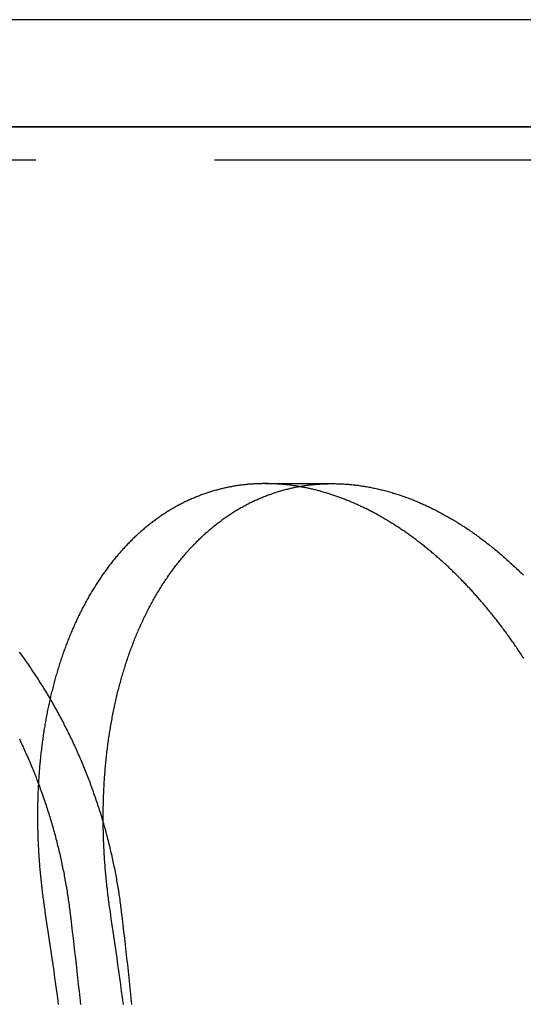
# Model space of a CAD drawing. Extents: x -60 to 60, y -283 to 169.
# Drawn here: x 36 to 43, y 155 to 169 of the extents above; entities that cross this region are included whole.
import ezdxf

# ---------------------------------------------------------------- set-up
doc = ezdxf.new("R2010")
doc.units = 0
doc.header["$LTSCALE"] = 20
doc.linetypes.add('VERDECKT', pattern=[0.375, 0.25, -0.125])
doc.layers.get('0').update_dxf_attribs({"linetype": 'CONTINUOUS'})
doc.layers.add('STEMPEL', color=3, linetype='CONTINUOUS')

# ---------------------------------------------------------------- blocks, each defined once
blk = doc.blocks.new('A$C6B4FE3E1')
at = {"color": 3, "linetype": 'CONTINUOUS', "extrusion": (0, 1, -2e-16)}
for p, q in [((52.70966, 168.5), (-53, 168.5)), ((52.70966, 167), (-53, 167)), ((-53, 167), (52.70966, 167))]:
    blk.add_line(p, q, dxfattribs=at)
at = {"color": 1, "linetype": 'VERDECKT', "extrusion": (0, 1, -2e-16)}
for p, q in [((51.61045, 166.53267), (-51.89474, 166.53267)), ((39.82038, 162), (40.75676, 162))]:
    blk.add_line(p, q, dxfattribs=at)
at = {"color": 1}
for points in [[(36.3789, 158.422, 0), (36.3894, 158.4, 0), (36.3999, 158.378, 0), (36.4103, 158.355, 0), (36.4206, 158.333, 0), (36.4309, 158.311, 0), (36.4411, 158.289, 0), (36.4512, 158.267, 0), (36.4612, 158.244, 0), (36.4712, 158.222, 0), (36.4811, 158.2, 0), (36.4909, 158.177, 0), (36.5007, 158.155, 0), (36.5104, 158.132, 0), (36.52, 158.11, 0), (36.5295, 158.087, 0), (36.539, 158.065, 0), (36.5484, 158.042, 0), (36.5578, 158.02, 0), (36.567, 157.997, 0), (36.5762, 157.974, 0), (36.5853, 157.952, 0), (36.5944, 157.929, 0), (36.6034, 157.906, 0), (36.6123, 157.884, 0), (36.6211, 157.861, 0), (36.6299, 157.838, 0), (36.6386, 157.815, 0), (36.6472, 157.792, 0), (36.6558, 157.769, 0), (36.6642, 157.746, 0), (36.6726, 157.724, 0), (36.681, 157.701, 0), (36.6892, 157.678, 0), (36.6974, 157.655, 0), (36.7056, 157.632, 0), (36.7136, 157.608, 0), (36.7216, 157.585, 0), (36.7295, 157.562, 0), (36.7373, 157.539, 0), (36.7451, 157.516, 0), (36.7527, 157.493, 0), (36.7604, 157.47, 0), (36.7679, 157.446, 0), (36.7754, 157.423, 0), (36.7827, 157.4, 0), (36.7901, 157.377, 0), (36.7973, 157.353, 0), (36.8045, 157.33, 0), (36.8116, 157.307, 0), (36.8186, 157.283, 0), (36.8256, 157.26, 0), (36.8324, 157.236, 0), (36.8392, 157.213, 0), (36.846, 157.19, 0), (36.8526, 157.166, 0), (36.8592, 157.143, 0), (36.8657, 157.119, 0), (36.8721, 157.096, 0), (36.8785, 157.072, 0), (36.8848, 157.049, 0), (36.891, 157.025, 0), (36.8971, 157.001, 0), (36.9032, 156.978, 0), (36.9092, 156.954, 0), (36.9151, 156.931, 0), (36.921, 156.907, 0), (36.9267, 156.883, 0), (36.9324, 156.86, 0), (36.938, 156.836, 0), (36.9436, 156.812, 0), (36.949, 156.789, 0), (36.9544, 156.765, 0), (36.9597, 156.741, 0), (36.965, 156.717, 0), (36.9701, 156.694, 0), (36.9752, 156.67, 0), (36.9802, 156.646, 0), (36.9852, 156.622, 0), (36.99, 156.598, 0), (36.9948, 156.575, 0), (36.9995, 156.551, 0), (37.0042, 156.527, 0), (37.0087, 156.503, 0), (37.0132, 156.479, 0), (37.0176, 156.455, 0), (37.022, 156.431, 0), (37.0262, 156.407, 0), (37.0304, 156.384, 0), (37.0345, 156.36, 0), (37.0385, 156.336, 0), (37.0425, 156.312, 0), (37.0464, 156.288, 0), (37.0501, 156.264, 0), (37.0539, 156.24, 0), (37.0575, 156.216, 0), (37.0611, 156.192, 0), (37.0646, 156.168, 0), (37.068, 156.144, 0), (37.0713, 156.12, 0), (37.0746, 156.096, 0), (37.0777, 156.072, 0), (37.0809, 156.048, 0), (37.0839, 156.024, 0), (37.0868, 156, 0)], [(37.8107, 156, 0), (37.8078, 156.024, 0), (37.8048, 156.049, 0), (37.8017, 156.073, 0), (37.7985, 156.098, 0), (37.7952, 156.122, 0), (37.7919, 156.146, 0), (37.7885, 156.171, 0), (37.785, 156.195, 0), (37.7814, 156.219, 0), (37.7778, 156.244, 0), (37.7741, 156.268, 0), (37.7703, 156.292, 0), (37.7664, 156.317, 0), (37.7624, 156.341, 0), (37.7584, 156.365, 0), (37.7542, 156.39, 0), (37.75, 156.414, 0), (37.7457, 156.438, 0), (37.7414, 156.463, 0), (37.7369, 156.487, 0), (37.7324, 156.511, 0), (37.7278, 156.536, 0), (37.7231, 156.56, 0), (37.7184, 156.584, 0), (37.7135, 156.608, 0), (37.7086, 156.633, 0), (37.7036, 156.657, 0), (37.6986, 156.681, 0), (37.6934, 156.705, 0), (37.6882, 156.729, 0), (37.6829, 156.753, 0), (37.6775, 156.778, 0), (37.672, 156.802, 0), (37.6665, 156.826, 0), (37.6609, 156.85, 0), (37.6552, 156.874, 0), (37.6494, 156.898, 0), (37.6435, 156.922, 0), (37.6376, 156.946, 0), (37.6316, 156.97, 0), (37.6255, 156.994, 0), (37.6193, 157.019, 0), (37.6131, 157.043, 0), (37.6068, 157.067, 0), (37.6004, 157.09, 0), (37.5939, 157.114, 0), (37.5874, 157.138, 0), (37.5807, 157.162, 0), (37.574, 157.186, 0), (37.5672, 157.21, 0), (37.5604, 157.234, 0), (37.5534, 157.258, 0), (37.5464, 157.282, 0), (37.5393, 157.305, 0), (37.5322, 157.329, 0), (37.5249, 157.353, 0), (37.5176, 157.377, 0), (37.5102, 157.401, 0), (37.5027, 157.424, 0), (37.4952, 157.448, 0), (37.4876, 157.472, 0), (37.4798, 157.495, 0), (37.4721, 157.519, 0), (37.4642, 157.543, 0), (37.4563, 157.566, 0), (37.4483, 157.59, 0), (37.4402, 157.613, 0), (37.432, 157.637, 0), (37.4238, 157.66, 0), (37.4155, 157.684, 0), (37.4071, 157.707, 0), (37.3987, 157.73, 0), (37.3902, 157.754, 0), (37.3816, 157.777, 0), (37.3729, 157.8, 0), (37.3642, 157.824, 0), (37.3553, 157.847, 0), (37.3465, 157.87, 0), (37.3375, 157.893, 0), (37.3285, 157.916, 0), (37.3194, 157.94, 0), (37.3102, 157.963, 0), (37.3009, 157.986, 0), (37.2916, 158.009, 0), (37.2822, 158.032, 0), (37.2728, 158.055, 0), (37.2632, 158.078, 0), (37.2536, 158.1, 0), (37.2439, 158.123, 0), (37.2342, 158.146, 0), (37.2244, 158.169, 0), (37.2145, 158.192, 0), (37.2045, 158.214, 0), (37.1945, 158.237, 0), (37.1844, 158.26, 0), (37.1742, 158.282, 0), (37.1639, 158.305, 0), (37.1536, 158.327, 0), (37.1432, 158.35, 0), (37.1328, 158.372, 0), (37.1223, 158.395, 0), (37.1117, 158.417, 0), (37.101, 158.439, 0), (37.0903, 158.462, 0), (37.0794, 158.484, 0), (37.0686, 158.506, 0), (37.0576, 158.528, 0), (37.0466, 158.55, 0), (37.0355, 158.572, 0), (37.0244, 158.594, 0), (37.0132, 158.616, 0), (37.0019, 158.638, 0), (36.9905, 158.66, 0), (36.9791, 158.682, 0), (36.9676, 158.704, 0), (36.956, 158.726, 0), (36.9444, 158.748, 0), (36.9327, 158.769, 0), (36.9209, 158.791, 0), (36.9091, 158.813, 0), (36.8972, 158.834, 0), (36.8852, 158.856, 0), (36.8732, 158.877, 0), (36.8611, 158.899, 0), (36.8489, 158.92, 0), (36.8367, 158.941, 0), (36.8244, 158.963, 0), (36.812, 158.984, 0), (36.7996, 159.005, 0), (36.7871, 159.026, 0), (36.7745, 159.048, 0), (36.7619, 159.069, 0), (36.7492, 159.09, 0), (36.7364, 159.111, 0), (36.7236, 159.132, 0), (36.7107, 159.152, 0), (36.6977, 159.173, 0), (36.6847, 159.194, 0), (36.6716, 159.215, 0), (36.6585, 159.235, 0), (36.6453, 159.256, 0), (36.632, 159.277, 0), (36.6187, 159.297, 0), (36.6053, 159.318, 0), (36.5919, 159.338, 0), (36.5784, 159.358, 0), (36.5648, 159.378, 0), (36.5512, 159.399, 0), (36.5375, 159.419, 0), (36.5238, 159.439, 0), (36.51, 159.459, 0), (36.4961, 159.479, 0), (36.4822, 159.499, 0), (36.4683, 159.519, 0), (36.4542, 159.539, 0), (36.4401, 159.558, 0), (36.426, 159.578, 0), (36.4118, 159.598, 0), (36.3975, 159.617, 0), (36.3832, 159.637, 0)], [(40.2949, 161.959, 0), (40.2793, 161.962, 0), (40.2637, 161.964, 0), (40.248, 161.967, 0), (40.2324, 161.969, 0), (40.2168, 161.971, 0), (40.2012, 161.974, 0), (40.1856, 161.976, 0), (40.17, 161.978, 0), (40.1544, 161.98, 0), (40.1389, 161.981, 0), (40.1233, 161.983, 0), (40.1078, 161.985, 0), (40.0922, 161.986, 0), (40.0767, 161.988, 0), (40.0612, 161.989, 0), (40.0457, 161.991, 0), (40.0302, 161.992, 0), (40.0147, 161.993, 0), (39.9992, 161.994, 0), (39.9837, 161.995, 0), (39.9683, 161.996, 0), (39.9528, 161.997, 0), (39.9374, 161.997, 0), (39.922, 161.998, 0), (39.9065, 161.999, 0), (39.8911, 161.999, 0), (39.8758, 161.999, 0), (39.8604, 162, 0), (39.845, 162, 0), (39.8297, 162, 0), (39.8143, 162, 0), (39.799, 162, 0), (39.7837, 162, 0), (39.7684, 161.999, 0), (39.7531, 161.999, 0), (39.7378, 161.999, 0), (39.7226, 161.998, 0), (39.7073, 161.998, 0), (39.6921, 161.997, 0), (39.6769, 161.996, 0), (39.6617, 161.995, 0), (39.6466, 161.994, 0), (39.6314, 161.993, 0), (39.6163, 161.992, 0), (39.6011, 161.991, 0), (39.586, 161.99, 0), (39.571, 161.988, 0), (39.5559, 161.987, 0), (39.5409, 161.985, 0), (39.5258, 161.984, 0), (39.5108, 161.982, 0), (39.4958, 161.98, 0), (39.4809, 161.978, 0), (39.4659, 161.976, 0), (39.451, 161.974, 0), (39.4361, 161.972, 0), (39.4212, 161.97, 0), (39.4063, 161.967, 0), (39.3914, 161.965, 0), (39.3766, 161.962, 0), (39.3618, 161.96, 0), (39.347, 161.957, 0), (39.3322, 161.954, 0), (39.3175, 161.951, 0), (39.3027, 161.948, 0), (39.288, 161.945, 0), (39.2733, 161.942, 0), (39.2587, 161.939, 0), (39.244, 161.936, 0), (39.2294, 161.932, 0), (39.2148, 161.929, 0), (39.2002, 161.925, 0), (39.1856, 161.922, 0), (39.1711, 161.918, 0), (39.1566, 161.914, 0), (39.1421, 161.91, 0), (39.1276, 161.906, 0), (39.1132, 161.902, 0), (39.0988, 161.898, 0), (39.0844, 161.894, 0), (39.07, 161.889, 0), (39.0557, 161.885, 0), (39.0414, 161.88, 0), (39.0271, 161.876, 0), (39.0129, 161.871, 0), (38.9986, 161.866, 0), (38.9844, 161.861, 0), (38.9703, 161.857, 0), (38.9561, 161.852, 0), (38.942, 161.846, 0), (38.9279, 161.841, 0), (38.9138, 161.836, 0), (38.8998, 161.831, 0), (38.8858, 161.825, 0), (38.8718, 161.82, 0), (38.8579, 161.814, 0), (38.844, 161.808, 0), (38.8301, 161.803, 0), (38.8162, 161.797, 0), (38.8024, 161.791, 0), (38.7886, 161.785, 0), (38.7748, 161.779, 0), (38.761, 161.772, 0), (38.7473, 161.766, 0), (38.7336, 161.76, 0), (38.72, 161.753, 0), (38.7064, 161.747, 0), (38.6928, 161.74, 0), (38.6792, 161.734, 0), (38.6657, 161.727, 0), (38.6521, 161.72, 0), (38.6387, 161.713, 0), (38.6252, 161.706, 0), (38.6118, 161.699, 0), (38.5984, 161.692, 0), (38.5851, 161.684, 0), (38.5718, 161.677, 0), (38.5585, 161.67, 0), (38.5452, 161.662, 0), (38.532, 161.654, 0), (38.5188, 161.647, 0), (38.5057, 161.639, 0), (38.4925, 161.631, 0), (38.4794, 161.623, 0), (38.4664, 161.615, 0), (38.4533, 161.607, 0), (38.4404, 161.599, 0), (38.4274, 161.591, 0), (38.4145, 161.582, 0), (38.4016, 161.574, 0), (38.3887, 161.565, 0), (38.3759, 161.557, 0), (38.3631, 161.548, 0), (38.3503, 161.539, 0), (38.3376, 161.531, 0), (38.325, 161.522, 0), (38.3123, 161.513, 0), (38.2997, 161.504, 0), (38.2872, 161.495, 0), (38.2747, 161.485, 0), (38.2622, 161.476, 0), (38.2497, 161.467, 0), (38.2373, 161.457, 0), (38.225, 161.448, 0), (38.2126, 161.438, 0), (38.2004, 161.429, 0), (38.1881, 161.419, 0), (38.1759, 161.409, 0), (38.1637, 161.399, 0), (38.1516, 161.389, 0), (38.1395, 161.379, 0), (38.1275, 161.369, 0), (38.1155, 161.359, 0), (38.1035, 161.349, 0), (38.0916, 161.338, 0), (38.0797, 161.328, 0), (38.0678, 161.317, 0), (38.056, 161.307, 0), (38.0443, 161.296, 0), (38.0325, 161.285, 0), (38.0209, 161.275, 0), (38.0092, 161.264, 0), (37.9976, 161.253, 0), (37.9861, 161.242, 0), (37.9745, 161.231, 0), (37.9631, 161.22, 0), (37.9516, 161.208, 0), (37.9402, 161.197, 0), (37.9289, 161.186, 0), (37.9176, 161.174, 0), (37.9063, 161.163, 0), (37.8951, 161.151, 0), (37.8839, 161.139, 0), (37.8727, 161.128, 0), (37.8616, 161.116, 0), (37.8506, 161.104, 0), (37.8396, 161.092, 0), (37.8286, 161.08, 0), (37.8177, 161.068, 0), (37.8068, 161.056, 0), (37.7959, 161.043, 0), (37.7851, 161.031, 0), (37.7744, 161.019, 0), (37.7636, 161.006, 0), (37.753, 160.994, 0), (37.7423, 160.981, 0), (37.7317, 160.968, 0), (37.7212, 160.956, 0), (37.7107, 160.943, 0), (37.7002, 160.93, 0), (37.6898, 160.917, 0), (37.6795, 160.904, 0), (37.6691, 160.891, 0), (37.6589, 160.878, 0), (37.6486, 160.865, 0), (37.6384, 160.851, 0), (37.6283, 160.838, 0), (37.6182, 160.824, 0), (37.6081, 160.811, 0), (37.5981, 160.797, 0), (37.5882, 160.784, 0), (37.5782, 160.77, 0), (37.5684, 160.756, 0), (37.5585, 160.742, 0), (37.5488, 160.729, 0), (37.539, 160.715, 0), (37.5293, 160.701, 0), (37.5197, 160.686, 0), (37.5101, 160.672, 0), (37.5005, 160.658, 0), (37.491, 160.644, 0), (37.4815, 160.629, 0), (37.4721, 160.615, 0), (37.4627, 160.6, 0), (37.4534, 160.586, 0), (37.4441, 160.571, 0), (37.4349, 160.556, 0), (37.4257, 160.542, 0), (37.4166, 160.527, 0), (37.4075, 160.512, 0), (37.3985, 160.497, 0), (37.3895, 160.482, 0), (37.3805, 160.467, 0), (37.3716, 160.452, 0), (37.3627, 160.436, 0), (37.3539, 160.421, 0), (37.3452, 160.406, 0), (37.3365, 160.39, 0), (37.3278, 160.375, 0), (37.3192, 160.359, 0), (37.3106, 160.344, 0), (37.3021, 160.328, 0), (37.2936, 160.312, 0), (37.2852, 160.296, 0), (37.2768, 160.28, 0), (37.2685, 160.265, 0), (37.2602, 160.249, 0), (37.252, 160.233, 0), (37.2439, 160.216, 0), (37.2358, 160.2, 0), (37.2277, 160.184, 0), (37.2197, 160.168, 0), (37.2117, 160.151, 0), (37.2038, 160.135, 0), (37.196, 160.119, 0), (37.1882, 160.102, 0), (37.1804, 160.086, 0), (37.1727, 160.069, 0), (37.1651, 160.052, 0), (37.1575, 160.036, 0), (37.15, 160.019, 0), (37.1425, 160.002, 0), (37.135, 159.985, 0), (37.1277, 159.968, 0), (37.1203, 159.951, 0), (37.113, 159.934, 0), (37.1058, 159.917, 0), (37.0987, 159.9, 0), (37.0915, 159.883, 0), (37.0845, 159.866, 0), (37.0775, 159.848, 0), (37.0705, 159.831, 0), (37.0636, 159.814, 0), (37.0567, 159.796, 0), (37.0499, 159.779, 0), (37.0432, 159.761, 0), (37.0365, 159.744, 0), (37.0299, 159.726, 0), (37.0233, 159.708, 0), (37.0167, 159.691, 0), (37.0103, 159.673, 0), (37.0038, 159.655, 0), (36.9975, 159.637, 0), (36.9911, 159.619, 0), (36.9849, 159.601, 0), (36.9787, 159.583, 0), (36.9725, 159.565, 0), (36.9664, 159.547, 0), (36.9603, 159.529, 0), (36.9543, 159.51, 0), (36.9484, 159.492, 0), (36.9425, 159.474, 0), (36.9367, 159.455, 0), (36.9309, 159.437, 0), (36.9252, 159.419, 0), (36.9195, 159.4, 0), (36.9139, 159.381, 0), (36.9083, 159.363, 0), (36.9028, 159.344, 0), (36.8973, 159.325, 0), (36.8919, 159.307, 0), (36.8866, 159.288, 0), (36.8813, 159.269, 0), (36.876, 159.25, 0), (36.8708, 159.231, 0), (36.8657, 159.212, 0), (36.8606, 159.193, 0), (36.8556, 159.174, 0), (36.8506, 159.155, 0), (36.8457, 159.136, 0), (36.8409, 159.117, 0), (36.8361, 159.097, 0), (36.8313, 159.078, 0), (36.8266, 159.059, 0), (36.822, 159.04, 0), (36.8174, 159.02, 0), (36.8129, 159.001, 0), (36.8084, 158.981, 0), (36.804, 158.962, 0), (36.7996, 158.942, 0), (36.7953, 158.922, 0), (36.7911, 158.903, 0), (36.7869, 158.883, 0), (36.7827, 158.863, 0), (36.7786, 158.843, 0), (36.7746, 158.824, 0), (36.7706, 158.804, 0), (36.7667, 158.784, 0), (36.7628, 158.764, 0), (36.759, 158.744, 0), (36.7553, 158.724, 0), (36.7516, 158.704, 0), (36.7479, 158.684, 0), (36.7443, 158.664, 0), (36.7408, 158.643, 0), (36.7373, 158.623, 0), (36.7339, 158.603, 0), (36.7306, 158.583, 0), (36.7273, 158.562, 0), (36.724, 158.542, 0), (36.7208, 158.522, 0), (36.7177, 158.501, 0), (36.7146, 158.481, 0), (36.7116, 158.46, 0), (36.7086, 158.439, 0), (36.7057, 158.419, 0), (36.7028, 158.398, 0), (36.7, 158.378, 0), (36.6973, 158.357, 0), (36.6946, 158.336, 0), (36.692, 158.315, 0), (36.6894, 158.295, 0), (36.6869, 158.274, 0), (36.6844, 158.253, 0), (36.682, 158.232, 0), (36.6797, 158.211, 0), (36.6774, 158.19, 0), (36.6752, 158.169, 0), (36.673, 158.148, 0), (36.6709, 158.127, 0), (36.6688, 158.106, 0), (36.6669, 158.085, 0), (36.6649, 158.064, 0), (36.663, 158.043, 0), (36.6612, 158.022, 0), (36.6594, 158.001, 0), (36.6577, 157.979, 0), (36.6561, 157.958, 0), (36.6545, 157.937, 0), (36.6529, 157.916, 0), (36.6515, 157.894, 0), (36.65, 157.873, 0), (36.6487, 157.852, 0), (36.6474, 157.83, 0), (36.6461, 157.809, 0), (36.6449, 157.788, 0), (36.6438, 157.766, 0), (36.6427, 157.745, 0), (36.6417, 157.723, 0), (36.6407, 157.702, 0), (36.6398, 157.68, 0), (36.639, 157.659, 0), (36.6382, 157.637, 0), (36.6374, 157.616, 0), (36.6367, 157.594, 0), (36.6361, 157.572, 0), (36.6356, 157.551, 0), (36.635, 157.529, 0), (36.6346, 157.508, 0), (36.6342, 157.486, 0), (36.6339, 157.464, 0), (36.6336, 157.442, 0), (36.6334, 157.421, 0), (36.6332, 157.399, 0), (36.6331, 157.377, 0), (36.633, 157.355, 0), (36.633, 157.333, 0), (36.6331, 157.312, 0), (36.6332, 157.29, 0), (36.6334, 157.268, 0), (36.6336, 157.246, 0), (36.6339, 157.224, 0), (36.6343, 157.202, 0), (36.6347, 157.18, 0), (36.6351, 157.158, 0), (36.6357, 157.136, 0), (36.6362, 157.114, 0), (36.6369, 157.092, 0), (36.6376, 157.07, 0), (36.6383, 157.048, 0), (36.6391, 157.026, 0), (36.64, 157.004, 0), (36.6409, 156.982, 0), (36.6419, 156.96, 0), (36.6429, 156.938, 0), (36.644, 156.916, 0), (36.6451, 156.894, 0), (36.6463, 156.871, 0), (36.6476, 156.849, 0), (36.6489, 156.827, 0), (36.6503, 156.805, 0), (36.6517, 156.783, 0), (36.6532, 156.76, 0), (36.6547, 156.738, 0), (36.6563, 156.716, 0), (36.658, 156.694, 0), (36.6597, 156.672, 0), (36.6615, 156.649, 0), (36.6633, 156.627, 0), (36.6652, 156.605, 0), (36.6671, 156.582, 0), (36.6691, 156.56, 0), (36.6712, 156.538, 0), (36.6733, 156.515, 0), (36.6755, 156.493, 0), (36.6777, 156.471, 0), (36.68, 156.448, 0), (36.6823, 156.426, 0), (36.6847, 156.404, 0), (36.6871, 156.381, 0), (36.6897, 156.359, 0), (36.6922, 156.337, 0), (36.6948, 156.314, 0), (36.6975, 156.292, 0), (36.7003, 156.269, 0), (36.703, 156.247, 0), (36.7059, 156.225, 0), (36.7088, 156.202, 0), (36.7118, 156.18, 0), (36.7148, 156.157, 0), (36.7178, 156.135, 0), (36.721, 156.112, 0), (36.7242, 156.09, 0), (36.7274, 156.067, 0), (36.7307, 156.045, 0), (36.7341, 156.022, 0), (36.7375, 156, 0)], [(36.7375, 156, 0), (36.7516, 155.908, 0), (36.7655, 155.815, 0), (36.7794, 155.723, 0), (36.7931, 155.63, 0), (36.8068, 155.538, 0), (36.8203, 155.445, 0), (36.8337, 155.352, 0), (36.8469, 155.26, 0), (36.8601, 155.167, 0), (36.8732, 155.074, 0), (36.8861, 154.982, 0), (36.8989, 154.889, 0), (36.9116, 154.796, 0), (36.9241, 154.703, 0)], [(37.0868, 156, 0), (37.098, 155.908, 0), (37.109, 155.815, 0), (37.12, 155.723, 0), (37.1308, 155.63, 0), (37.1416, 155.538, 0), (37.1523, 155.445, 0), (37.1629, 155.352, 0), (37.1734, 155.26, 0), (37.1838, 155.167, 0), (37.1941, 155.074, 0), (37.2044, 154.982, 0), (37.2145, 154.889, 0), (37.2245, 154.796, 0), (37.2344, 154.703, 0)], [(37.955, 154.703, 0), (37.9453, 154.796, 0), (37.9355, 154.889, 0), (37.9256, 154.981, 0), (37.9157, 155.074, 0), (37.9056, 155.167, 0), (37.8954, 155.26, 0), (37.8851, 155.352, 0), (37.8748, 155.445, 0), (37.8643, 155.537, 0), (37.8538, 155.63, 0), (37.8431, 155.723, 0), (37.8324, 155.815, 0), (37.8216, 155.908, 0), (37.8107, 156, 0)]]:
    blk.add_polyline3d(points, dxfattribs=at)
at = {"color": 3}
for points in [[(37.6527, 156, 0), (37.6491, 156.024, 0), (37.6455, 156.049, 0), (37.642, 156.073, 0), (37.6386, 156.098, 0), (37.6352, 156.122, 0), (37.632, 156.146, 0), (37.6287, 156.171, 0), (37.6256, 156.195, 0), (37.6225, 156.219, 0), (37.6195, 156.244, 0), (37.6165, 156.268, 0), (37.6136, 156.292, 0), (37.6108, 156.317, 0), (37.6081, 156.341, 0), (37.6054, 156.365, 0), (37.6027, 156.39, 0), (37.6002, 156.414, 0), (37.5977, 156.438, 0), (37.5953, 156.463, 0), (37.5929, 156.487, 0), (37.5906, 156.511, 0), (37.5884, 156.536, 0), (37.5863, 156.56, 0), (37.5842, 156.584, 0), (37.5822, 156.608, 0), (37.5802, 156.633, 0), (37.5783, 156.657, 0), (37.5765, 156.681, 0), (37.5747, 156.705, 0), (37.5731, 156.729, 0), (37.5714, 156.753, 0), (37.5699, 156.778, 0), (37.5684, 156.802, 0), (37.567, 156.826, 0), (37.5656, 156.85, 0), (37.5644, 156.874, 0), (37.5631, 156.898, 0), (37.562, 156.922, 0), (37.5609, 156.946, 0), (37.5599, 156.97, 0), (37.559, 156.994, 0), (37.5581, 157.019, 0), (37.5573, 157.043, 0), (37.5565, 157.067, 0), (37.5559, 157.09, 0), (37.5552, 157.114, 0), (37.5547, 157.138, 0), (37.5542, 157.162, 0), (37.5538, 157.186, 0), (37.5535, 157.21, 0), (37.5532, 157.234, 0), (37.553, 157.258, 0), (37.5529, 157.282, 0), (37.5528, 157.305, 0), (37.5528, 157.329, 0), (37.5529, 157.353, 0), (37.553, 157.377, 0), (37.5532, 157.401, 0), (37.5535, 157.424, 0), (37.5538, 157.448, 0), (37.5542, 157.472, 0), (37.5547, 157.495, 0), (37.5552, 157.519, 0), (37.5558, 157.543, 0), (37.5565, 157.566, 0), (37.5573, 157.59, 0), (37.5581, 157.613, 0), (37.559, 157.637, 0), (37.5599, 157.66, 0), (37.5609, 157.684, 0), (37.562, 157.707, 0), (37.5632, 157.73, 0), (37.5644, 157.754, 0), (37.5657, 157.777, 0), (37.567, 157.8, 0), (37.5684, 157.824, 0), (37.5699, 157.847, 0), (37.5715, 157.87, 0), (37.5731, 157.893, 0), (37.5748, 157.916, 0), (37.5765, 157.94, 0), (37.5784, 157.963, 0), (37.5803, 157.986, 0), (37.5822, 158.009, 0), (37.5842, 158.032, 0), (37.5863, 158.055, 0), (37.5885, 158.078, 0), (37.5907, 158.1, 0), (37.593, 158.123, 0), (37.5954, 158.146, 0), (37.5978, 158.169, 0), (37.6003, 158.192, 0), (37.6029, 158.214, 0), (37.6055, 158.237, 0), (37.6082, 158.26, 0), (37.6109, 158.282, 0), (37.6138, 158.305, 0), (37.6167, 158.327, 0), (37.6196, 158.35, 0), (37.6227, 158.372, 0), (37.6258, 158.395, 0), (37.6289, 158.417, 0), (37.6322, 158.439, 0), (37.6355, 158.461, 0), (37.6388, 158.484, 0), (37.6423, 158.506, 0), (37.6458, 158.528, 0), (37.6493, 158.55, 0), (37.653, 158.572, 0), (37.6567, 158.594, 0), (37.6604, 158.616, 0), (37.6642, 158.638, 0), (37.6681, 158.66, 0), (37.6721, 158.682, 0), (37.6761, 158.704, 0), (37.6802, 158.726, 0), (37.6844, 158.748, 0), (37.6886, 158.769, 0), (37.6929, 158.791, 0), (37.6973, 158.813, 0), (37.7017, 158.834, 0), (37.7062, 158.856, 0), (37.7108, 158.877, 0), (37.7154, 158.899, 0), (37.7201, 158.92, 0), (37.7249, 158.941, 0), (37.7297, 158.963, 0), (37.7346, 158.984, 0), (37.7395, 159.005, 0), (37.7446, 159.026, 0), (37.7496, 159.048, 0), (37.7548, 159.069, 0), (37.76, 159.09, 0), (37.7653, 159.111, 0), (37.7707, 159.132, 0), (37.7761, 159.152, 0), (37.7816, 159.173, 0), (37.7871, 159.194, 0), (37.7927, 159.215, 0), (37.7984, 159.235, 0), (37.8041, 159.256, 0), (37.8099, 159.277, 0), (37.8158, 159.297, 0), (37.8217, 159.317, 0), (37.8277, 159.338, 0), (37.8338, 159.358, 0), (37.8399, 159.378, 0), (37.8461, 159.399, 0), (37.8523, 159.419, 0), (37.8586, 159.439, 0), (37.865, 159.459, 0), (37.8714, 159.479, 0), (37.8779, 159.499, 0), (37.8845, 159.519, 0), (37.8911, 159.539, 0), (37.8978, 159.558, 0), (37.9045, 159.578, 0), (37.9114, 159.598, 0), (37.9182, 159.617, 0), (37.9252, 159.637, 0), (37.9322, 159.656, 0), (37.9392, 159.676, 0), (37.9463, 159.695, 0), (37.9535, 159.714, 0), (37.9608, 159.733, 0), (37.9681, 159.752, 0), (37.9755, 159.772, 0), (37.9829, 159.791, 0), (37.9904, 159.809, 0), (37.9979, 159.828, 0), (38.0055, 159.847, 0), (38.0132, 159.866, 0), (38.021, 159.885, 0), (38.0288, 159.903, 0), (38.0366, 159.922, 0), (38.0445, 159.94, 0), (38.0525, 159.959, 0), (38.0606, 159.977, 0), (38.0687, 159.996, 0), (38.0768, 160.014, 0), (38.0851, 160.032, 0), (38.0933, 160.05, 0), (38.1017, 160.068, 0), (38.1101, 160.086, 0), (38.1186, 160.104, 0), (38.1271, 160.122, 0), (38.1357, 160.14, 0), (38.1443, 160.157, 0), (38.153, 160.175, 0), (38.1618, 160.193, 0), (38.1706, 160.21, 0), (38.1795, 160.228, 0), (38.1884, 160.245, 0), (38.1974, 160.262, 0), (38.2065, 160.28, 0), (38.2156, 160.297, 0), (38.2248, 160.314, 0), (38.2341, 160.331, 0), (38.2434, 160.348, 0), (38.2527, 160.365, 0), (38.2621, 160.382, 0), (38.2716, 160.398, 0), (38.2812, 160.415, 0), (38.2907, 160.432, 0), (38.3004, 160.448, 0), (38.3101, 160.465, 0), (38.3199, 160.481, 0), (38.3297, 160.497, 0), (38.3396, 160.514, 0), (38.3495, 160.53, 0), (38.3595, 160.546, 0), (38.3696, 160.562, 0), (38.3797, 160.578, 0), (38.3899, 160.594, 0), (38.4001, 160.61, 0), (38.4104, 160.625, 0), (38.4208, 160.641, 0), (38.4312, 160.657, 0), (38.4416, 160.672, 0), (38.4522, 160.688, 0), (38.4627, 160.703, 0), (38.4733, 160.718, 0), (38.484, 160.734, 0), (38.4947, 160.749, 0), (38.5055, 160.764, 0), (38.5164, 160.779, 0), (38.5272, 160.794, 0), (38.5382, 160.808, 0), (38.5492, 160.823, 0), (38.5602, 160.838, 0), (38.5713, 160.852, 0), (38.5824, 160.867, 0), (38.5936, 160.881, 0), (38.6049, 160.895, 0), (38.6162, 160.909, 0), (38.6275, 160.924, 0), (38.6389, 160.938, 0), (38.6504, 160.952, 0), (38.6619, 160.965, 0), (38.6734, 160.979, 0), (38.685, 160.993, 0), (38.6967, 161.007, 0), (38.7084, 161.02, 0), (38.7201, 161.034, 0), (38.7319, 161.047, 0), (38.7438, 161.06, 0), (38.7557, 161.073, 0), (38.7676, 161.087, 0), (38.7796, 161.1, 0), (38.7917, 161.112, 0), (38.8037, 161.125, 0), (38.8159, 161.138, 0), (38.8281, 161.151, 0), (38.8403, 161.163, 0), (38.8526, 161.176, 0), (38.8649, 161.188, 0), (38.8773, 161.201, 0), (38.8898, 161.213, 0), (38.9022, 161.225, 0), (38.9148, 161.237, 0), (38.9273, 161.249, 0), (38.94, 161.261, 0), (38.9526, 161.273, 0), (38.9654, 161.285, 0), (38.9781, 161.296, 0), (38.9909, 161.308, 0), (39.0038, 161.319, 0), (39.0167, 161.331, 0), (39.0296, 161.342, 0), (39.0426, 161.353, 0), (39.0557, 161.364, 0), (39.0687, 161.375, 0), (39.0819, 161.386, 0), (39.0951, 161.397, 0), (39.1083, 161.408, 0), (39.1215, 161.418, 0), (39.1349, 161.429, 0), (39.1482, 161.439, 0), (39.1616, 161.45, 0), (39.1751, 161.46, 0), (39.1885, 161.47, 0), (39.2021, 161.48, 0), (39.2157, 161.49, 0), (39.2293, 161.5, 0), (39.2429, 161.51, 0), (39.2567, 161.52, 0), (39.2704, 161.529, 0), (39.2842, 161.539, 0), (39.298, 161.548, 0), (39.3119, 161.558, 0), (39.3259, 161.567, 0), (39.3398, 161.576, 0), (39.3538, 161.585, 0), (39.3679, 161.594, 0), (39.382, 161.603, 0), (39.3961, 161.612, 0), (39.4103, 161.621, 0), (39.4245, 161.629, 0), (39.4388, 161.638, 0), (39.4531, 161.646, 0), (39.4674, 161.655, 0), (39.4818, 161.663, 0), (39.4963, 161.671, 0), (39.5107, 161.679, 0), (39.5252, 161.687, 0), (39.5398, 161.695, 0), (39.5544, 161.703, 0), (39.569, 161.71, 0), (39.5836, 161.718, 0), (39.5983, 161.725, 0), (39.613, 161.733, 0), (39.6278, 161.74, 0), (39.6426, 161.747, 0), (39.6574, 161.754, 0), (39.6723, 161.761, 0), (39.6871, 161.768, 0), (39.7021, 161.775, 0), (39.717, 161.782, 0), (39.732, 161.788, 0), (39.7471, 161.795, 0), (39.7621, 161.801, 0), (39.7772, 161.807, 0), (39.7923, 161.814, 0), (39.8075, 161.82, 0), (39.8227, 161.826, 0), (39.8379, 161.832, 0), (39.8532, 161.837, 0), (39.8684, 161.843, 0), (39.8838, 161.849, 0), (39.8991, 161.854, 0), (39.9145, 161.859, 0), (39.9299, 161.865, 0), (39.9453, 161.87, 0), (39.9608, 161.875, 0), (39.9763, 161.88, 0), (39.9919, 161.885, 0), (40.0074, 161.89, 0), (40.023, 161.894, 0), (40.0386, 161.899, 0), (40.0543, 161.903, 0), (40.07, 161.908, 0), (40.0857, 161.912, 0), (40.1014, 161.916, 0), (40.1172, 161.92, 0), (40.133, 161.924, 0), (40.1488, 161.928, 0), (40.1647, 161.932, 0), (40.1806, 161.936, 0), (40.1965, 161.939, 0), (40.2124, 161.943, 0), (40.2284, 161.946, 0), (40.2444, 161.949, 0), (40.2604, 161.953, 0), (40.2764, 161.956, 0), (40.2925, 161.959, 0), (40.3085, 161.961, 0), (40.3247, 161.964, 0), (40.3408, 161.967, 0), (40.3569, 161.969, 0), (40.3731, 161.972, 0), (40.3893, 161.974, 0), (40.4055, 161.977, 0), (40.4218, 161.979, 0), (40.438, 161.981, 0), (40.4543, 161.983, 0), (40.4706, 161.984, 0), (40.4869, 161.986, 0), (40.5033, 161.988, 0), (40.5196, 161.989, 0), (40.536, 161.991, 0), (40.5524, 161.992, 0), (40.5688, 161.993, 0), (40.5853, 161.994, 0), (40.6017, 161.995, 0), (40.6182, 161.996, 0), (40.6347, 161.997, 0), (40.6512, 161.998, 0), (40.6678, 161.999, 0), (40.6843, 161.999, 0), (40.7009, 161.999, 0), (40.7175, 162, 0), (40.7341, 162, 0), (40.7507, 162, 0), (40.7674, 162, 0), (40.784, 162, 0), (40.8007, 162, 0), (40.8174, 161.999, 0), (40.8341, 161.999, 0), (40.8508, 161.998, 0), (40.8676, 161.998, 0), (40.8843, 161.997, 0), (40.9011, 161.996, 0), (40.9178, 161.995, 0), (40.9346, 161.994, 0), (40.9514, 161.993, 0), (40.9682, 161.992, 0), (40.985, 161.99, 0), (41.0019, 161.989, 0), (41.0187, 161.987, 0), (41.0355, 161.986, 0), (41.0524, 161.984, 0), (41.0693, 161.982, 0), (41.0861, 161.98, 0), (41.103, 161.978, 0), (41.1199, 161.976, 0), (41.1368, 161.974, 0), (41.1538, 161.971, 0), (41.1707, 161.969, 0), (41.1876, 161.966, 0), (41.2046, 161.963, 0), (41.2215, 161.961, 0), (41.2385, 161.958, 0), (41.2554, 161.955, 0), (41.2724, 161.952, 0), (41.2894, 161.949, 0), (41.3064, 161.945, 0), (41.3234, 161.942, 0), (41.3404, 161.938, 0), (41.3574, 161.935, 0), (41.3744, 161.931, 0), (41.3914, 161.927, 0), (41.4085, 161.923, 0), (41.4255, 161.919, 0), (41.4425, 161.915, 0), (41.4596, 161.911, 0), (41.4766, 161.907, 0), (41.4937, 161.902, 0), (41.5107, 161.898, 0), (41.5277, 161.893, 0), (41.5448, 161.888, 0), (41.5618, 161.884, 0), (41.5789, 161.879, 0), (41.5959, 161.874, 0), (41.613, 161.868, 0), (41.63, 161.863, 0), (41.647, 161.858, 0), (41.6641, 161.853, 0), (41.6811, 161.847, 0), (41.6982, 161.841, 0), (41.7152, 161.836, 0), (41.7322, 161.83, 0), (41.7493, 161.824, 0), (41.7663, 161.818, 0), (41.7833, 161.812, 0), (41.8003, 161.806, 0), (41.8174, 161.799, 0), (41.8344, 161.793, 0), (41.8514, 161.786, 0), (41.8684, 161.78, 0), (41.8854, 161.773, 0), (41.9024, 161.766, 0), (41.9194, 161.759, 0), (41.9364, 161.752, 0), (41.9534, 161.745, 0), (41.9704, 161.738, 0), (41.9873, 161.731, 0), (42.0043, 161.723, 0), (42.0213, 161.716, 0), (42.0382, 161.708, 0), (42.0552, 161.701, 0), (42.0721, 161.693, 0), (42.0891, 161.685, 0), (42.106, 161.677, 0), (42.1229, 161.669, 0), (42.1398, 161.661, 0), (42.1568, 161.652, 0), (42.1737, 161.644, 0), (42.1906, 161.636, 0), (42.2074, 161.627, 0), (42.2243, 161.618, 0), (42.2412, 161.61, 0), (42.2581, 161.601, 0), (42.2749, 161.592, 0), (42.2917, 161.583, 0), (42.3086, 161.574, 0), (42.3254, 161.564, 0), (42.3422, 161.555, 0), (42.359, 161.546, 0), (42.3758, 161.536, 0), (42.3925, 161.527, 0), (42.4093, 161.517, 0), (42.426, 161.507, 0), (42.4427, 161.497, 0), (42.4594, 161.487, 0), (42.476, 161.477, 0), (42.4927, 161.467, 0), (42.5093, 161.457, 0), (42.5259, 161.447, 0), (42.5425, 161.436, 0), (42.5591, 161.426, 0), (42.5757, 161.415, 0), (42.5922, 161.404, 0), (42.6088, 161.394, 0), (42.6253, 161.383, 0), (42.6417, 161.372, 0), (42.6582, 161.361, 0), (42.6747, 161.35, 0), (42.6911, 161.338, 0), (42.7075, 161.327, 0), (42.7239, 161.316, 0), (42.7402, 161.304, 0), (42.7566, 161.293, 0), (42.7729, 161.281, 0), (42.7892, 161.269, 0), (42.8055, 161.257, 0), (42.8218, 161.245, 0), (42.838, 161.233, 0), (42.8542, 161.221, 0), (42.8704, 161.209, 0), (42.8866, 161.197, 0), (42.9027, 161.185, 0), (42.9189, 161.172, 0), (42.935, 161.16, 0), (42.951, 161.147, 0), (42.9671, 161.134, 0), (42.9831, 161.122, 0), (42.9991, 161.109, 0), (43.0151, 161.096, 0), (43.0311, 161.083, 0), (43.047, 161.07, 0), (43.0629, 161.056, 0), (43.0788, 161.043, 0), (43.0947, 161.03, 0), (43.1105, 161.016, 0), (43.1264, 161.003, 0), (43.1421, 160.989, 0), (43.1579, 160.975, 0), (43.1736, 160.962, 0), (43.1894, 160.948, 0), (43.205, 160.934, 0), (43.2207, 160.92, 0), (43.2363, 160.906, 0), (43.2519, 160.891, 0), (43.2675, 160.877, 0), (43.2831, 160.863, 0), (43.2986, 160.848, 0), (43.3141, 160.834, 0), (43.3295, 160.819, 0), (43.345, 160.805, 0), (43.3604, 160.79, 0), (43.3758, 160.775, 0), (43.3911, 160.76, 0), (43.4065, 160.745, 0), (43.4218, 160.73, 0), (43.437, 160.715, 0)], [(43.4394, 159.552, 0), (43.4292, 159.568, 0), (43.419, 159.583, 0), (43.4088, 159.599, 0), (43.3986, 159.615, 0), (43.3883, 159.63, 0), (43.378, 159.646, 0), (43.3677, 159.661, 0), (43.3573, 159.676, 0), (43.3469, 159.692, 0), (43.3365, 159.707, 0), (43.3261, 159.722, 0), (43.3156, 159.738, 0), (43.3051, 159.753, 0), (43.2946, 159.768, 0), (43.284, 159.783, 0), (43.2735, 159.798, 0), (43.2629, 159.813, 0), (43.2522, 159.828, 0), (43.2416, 159.843, 0), (43.2309, 159.858, 0), (43.2202, 159.873, 0), (43.2094, 159.888, 0), (43.1987, 159.903, 0), (43.1879, 159.917, 0), (43.1771, 159.932, 0), (43.1662, 159.947, 0), (43.1554, 159.961, 0), (43.1445, 159.976, 0), (43.1335, 159.991, 0), (43.1226, 160.005, 0), (43.1116, 160.02, 0), (43.1006, 160.034, 0), (43.0896, 160.048, 0), (43.0785, 160.063, 0), (43.0675, 160.077, 0), (43.0564, 160.091, 0), (43.0452, 160.106, 0), (43.0341, 160.12, 0), (43.0229, 160.134, 0), (43.0117, 160.148, 0), (43.0005, 160.162, 0), (42.9892, 160.176, 0), (42.9779, 160.19, 0), (42.9666, 160.204, 0), (42.9553, 160.218, 0), (42.9439, 160.232, 0), (42.9326, 160.246, 0), (42.9211, 160.259, 0), (42.9097, 160.273, 0), (42.8983, 160.287, 0), (42.8868, 160.3, 0), (42.8753, 160.314, 0), (42.8638, 160.328, 0), (42.8522, 160.341, 0), (42.8406, 160.354, 0), (42.829, 160.368, 0), (42.8174, 160.381, 0), (42.8058, 160.395, 0), (42.7941, 160.408, 0), (42.7824, 160.421, 0), (42.7707, 160.434, 0), (42.7589, 160.447, 0), (42.7472, 160.461, 0), (42.7354, 160.474, 0), (42.7236, 160.487, 0), (42.7117, 160.5, 0), (42.6999, 160.513, 0), (42.688, 160.525, 0), (42.6761, 160.538, 0), (42.6642, 160.551, 0), (42.6522, 160.564, 0), (42.6403, 160.576, 0), (42.6283, 160.589, 0), (42.6162, 160.602, 0), (42.6042, 160.614, 0), (42.5922, 160.627, 0), (42.5801, 160.639, 0), (42.568, 160.652, 0), (42.5559, 160.664, 0), (42.5437, 160.676, 0), (42.5316, 160.689, 0), (42.5194, 160.701, 0), (42.5073, 160.713, 0), (42.4951, 160.725, 0), (42.4828, 160.737, 0), (42.4706, 160.749, 0), (42.4583, 160.761, 0), (42.4461, 160.773, 0), (42.4338, 160.785, 0), (42.4215, 160.796, 0), (42.4092, 160.808, 0), (42.3968, 160.82, 0), (42.3845, 160.832, 0), (42.3721, 160.843, 0), (42.3597, 160.855, 0), (42.3473, 160.866, 0), (42.3349, 160.878, 0), (42.3224, 160.889, 0), (42.31, 160.9, 0), (42.2975, 160.911, 0), (42.285, 160.923, 0), (42.2725, 160.934, 0), (42.26, 160.945, 0), (42.2474, 160.956, 0), (42.2349, 160.967, 0), (42.2223, 160.978, 0), (42.2097, 160.989, 0), (42.1971, 161, 0), (42.1845, 161.011, 0), (42.1719, 161.021, 0), (42.1592, 161.032, 0), (42.1466, 161.043, 0), (42.1339, 161.053, 0), (42.1212, 161.064, 0), (42.1085, 161.074, 0), (42.0958, 161.085, 0), (42.083, 161.095, 0), (42.0703, 161.105, 0), (42.0575, 161.116, 0), (42.0447, 161.126, 0), (42.0319, 161.136, 0), (42.0191, 161.146, 0), (42.0063, 161.156, 0), (41.9935, 161.166, 0), (41.9806, 161.176, 0), (41.9678, 161.186, 0), (41.9549, 161.196, 0), (41.942, 161.205, 0), (41.9291, 161.215, 0), (41.9162, 161.225, 0), (41.9032, 161.234, 0), (41.8903, 161.244, 0), (41.8774, 161.253, 0), (41.8644, 161.263, 0), (41.8514, 161.272, 0), (41.8384, 161.282, 0), (41.8254, 161.291, 0), (41.8124, 161.3, 0), (41.7994, 161.309, 0), (41.7863, 161.318, 0), (41.7733, 161.327, 0), (41.7602, 161.336, 0), (41.7471, 161.345, 0), (41.734, 161.354, 0), (41.7209, 161.363, 0), (41.7078, 161.372, 0), (41.6947, 161.38, 0), (41.6815, 161.389, 0), (41.6684, 161.398, 0), (41.6552, 161.406, 0), (41.6421, 161.415, 0), (41.6289, 161.423, 0), (41.6157, 161.431, 0), (41.6025, 161.44, 0), (41.5893, 161.448, 0), (41.5761, 161.456, 0), (41.5628, 161.464, 0), (41.5496, 161.472, 0), (41.5363, 161.48, 0), (41.5231, 161.488, 0), (41.5098, 161.496, 0), (41.4965, 161.504, 0), (41.4832, 161.512, 0), (41.4699, 161.52, 0), (41.4566, 161.527, 0), (41.4433, 161.535, 0), (41.4299, 161.543, 0), (41.4166, 161.55, 0), (41.4032, 161.558, 0), (41.3899, 161.565, 0), (41.3765, 161.572, 0), (41.3631, 161.579, 0), (41.3497, 161.587, 0), (41.3363, 161.594, 0), (41.3229, 161.601, 0), (41.3095, 161.608, 0), (41.2961, 161.615, 0), (41.2827, 161.622, 0), (41.2692, 161.629, 0), (41.2558, 161.635, 0), (41.2423, 161.642, 0), (41.2289, 161.649, 0), (41.2154, 161.656, 0), (41.2019, 161.662, 0), (41.1884, 161.669, 0), (41.1749, 161.675, 0), (41.1614, 161.681, 0), (41.1479, 161.688, 0), (41.1344, 161.694, 0), (41.1209, 161.7, 0), (41.1074, 161.706, 0), (41.0939, 161.712, 0), (41.0804, 161.718, 0), (41.0669, 161.724, 0), (41.0534, 161.73, 0), (41.0398, 161.736, 0), (41.0263, 161.742, 0), (41.0128, 161.747, 0), (40.9993, 161.753, 0), (40.9857, 161.759, 0), (40.9722, 161.764, 0), (40.9587, 161.77, 0), (40.9451, 161.775, 0), (40.9316, 161.78, 0), (40.918, 161.786, 0), (40.9045, 161.791, 0), (40.8909, 161.796, 0), (40.8774, 161.801, 0), (40.8638, 161.806, 0), (40.8503, 161.811, 0), (40.8367, 161.816, 0), (40.8232, 161.821, 0), (40.8096, 161.825, 0), (40.7961, 161.83, 0), (40.7825, 161.835, 0), (40.769, 161.839, 0), (40.7554, 161.844, 0), (40.7418, 161.848, 0), (40.7283, 161.853, 0), (40.7147, 161.857, 0), (40.7012, 161.861, 0), (40.6876, 161.865, 0), (40.6741, 161.869, 0), (40.6605, 161.873, 0), (40.6469, 161.877, 0), (40.6334, 161.881, 0), (40.6198, 161.885, 0), (40.6063, 161.889, 0), (40.5927, 161.893, 0), (40.5792, 161.897, 0), (40.5656, 161.9, 0), (40.552, 161.904, 0), (40.5385, 161.907, 0), (40.5249, 161.911, 0), (40.5114, 161.914, 0), (40.4978, 161.917, 0), (40.4843, 161.92, 0), (40.4708, 161.924, 0), (40.4572, 161.927, 0), (40.4437, 161.93, 0), (40.4301, 161.933, 0), (40.4166, 161.936, 0), (40.4031, 161.939, 0), (40.3895, 161.941, 0), (40.376, 161.944, 0), (40.3625, 161.947, 0), (40.349, 161.949, 0), (40.3355, 161.952, 0), (40.3219, 161.954, 0), (40.3084, 161.957, 0), (40.2949, 161.959, 0)], [(37.8352, 154.703, 0), (37.8229, 154.796, 0), (37.8105, 154.889, 0), (37.798, 154.981, 0), (37.7854, 155.074, 0), (37.7726, 155.167, 0), (37.7598, 155.26, 0), (37.7468, 155.352, 0), (37.7337, 155.445, 0), (37.7205, 155.537, 0), (37.7071, 155.63, 0), (37.6937, 155.723, 0), (37.6801, 155.815, 0), (37.6665, 155.908, 0), (37.6527, 156, 0)]]:
    blk.add_polyline3d(points, dxfattribs=at)

msp = doc.modelspace()

# ---------------------------------------------------------------- block references
at = {"layer": 'STEMPEL'}
msp.add_blockref('A$C6B4FE3E1', (0, 0), dxfattribs=at)

doc.saveas('drawing.dxf')
